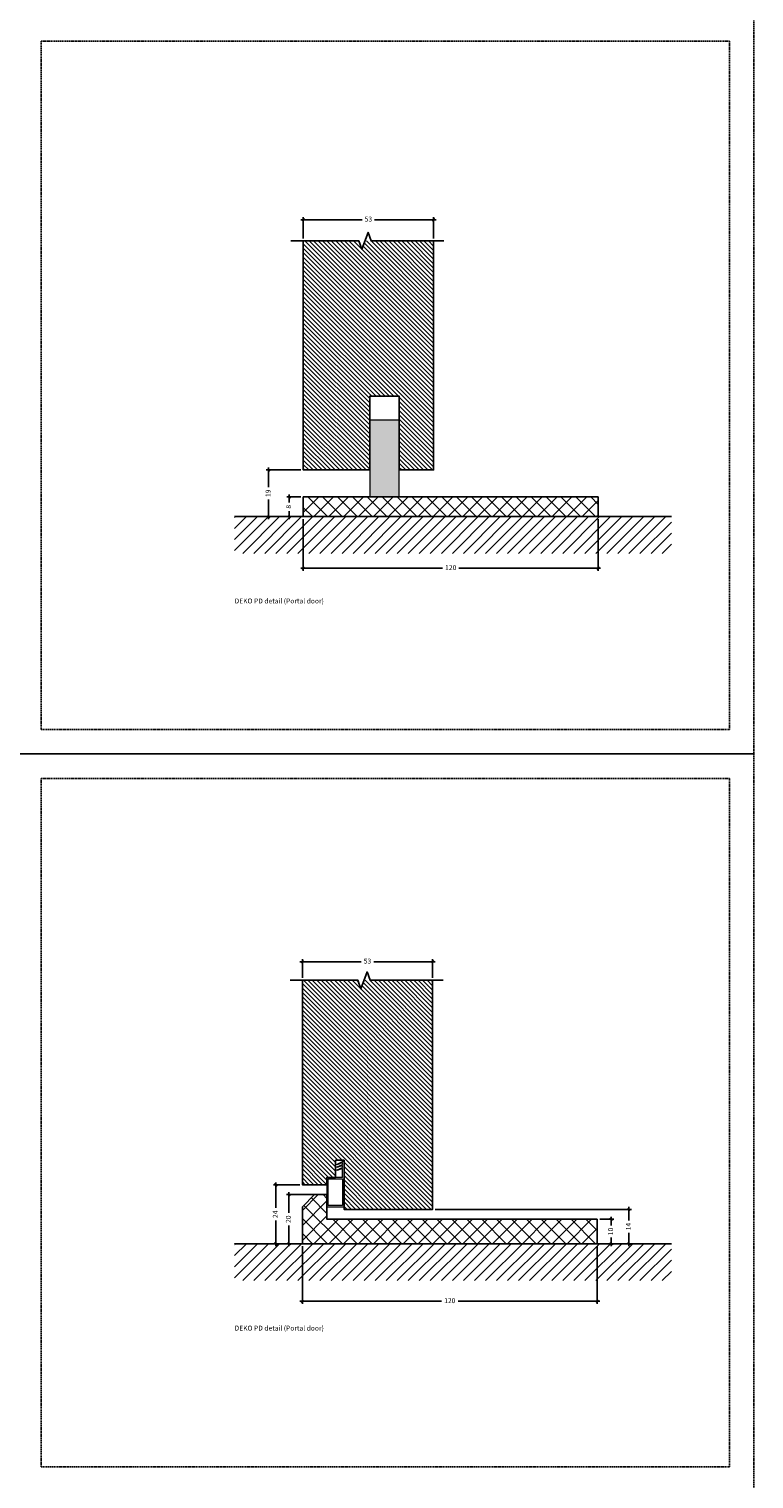
# Model space of a CAD drawing. Units: millimetres. Extents: x -7905 to -2422, y -13001 to -805.
# Drawn here: x -4152 to -3857, y -7896 to -7306 of the extents above; entities that cross this region are included whole.
import ezdxf

# ---------------------------------------------------------------- set-up
doc = ezdxf.new("R2010")
doc.units = ezdxf.units.MM
doc.linetypes.add('DASHED', pattern=[0.75, 0.5, -0.25])
doc.layers.get('Defpoints').update_dxf_attribs({"color": 253, "linetype": 'DASHED'})
doc.layers.add('Dimensions_Deko', color=7, linetype='Continuous', lineweight=0)
doc.layers.add('Door-Hatch_Deko', color=5, linetype='Continuous')
doc.styles.add('DEKO', font='verdana.ttf', dxfattribs={"height": 2})
doc.dimstyles.new('DEKO decimal', dxfattribs={"dimtxt": 2, "dimasz": 1, "dimexe": 1, "dimexo": 1, "dimgap": 1, "dimtad": 0, "dimdsep": 46, "dimtxsty": 'DEKO', "dimblk": 'OBLIQUE', "dimcen": 2.5, "dimdle": 1, "dimadec": 0, "dimazin": 0, "dimtfac": 1, "dimtmove": 0, "dimatfit": 3, "dimfxl": 1, "dimarcsym": 0})

# ---------------------------------------------------------------- blocks, each defined once
blk = doc.blocks.new('*U152')
blk.add_lwpolyline([(-150, -150), (150, -150), (150, 150), (-150, 150)], close=True)
blk = doc.blocks.new('*U153')
at = {"layer": 'Defpoints', "color": 0, "linetype": 'ByBlock', "lineweight": -2, "transparency": 16777216}
for p in [(3600, 6000), (3600, 5700)]:
    blk.add_blockref('*U152', p, dxfattribs=at)
blk = doc.blocks.new('_Oblique')
at = {"color": 0, "lineweight": -2}
blk.add_line((-0.5, -0.5), (0.5, 0.5), dxfattribs=at)
blk = doc.blocks.new('*D1060')
at = {"layer": 'Defpoints', "color": 0, "transparency": 16777216}
for p in [(-4054.1, -7485.45), (-4040.01, -7485.45), (-4040.01, -7504.45)]:
    blk.add_point(p, dxfattribs=at)
at = {"layer": 'Dimensions_Deko', "color": 0, "lineweight": -2, "transparency": 16777216}
for p, q in [((-4041.01, -7485.45), (-4055.1, -7485.45)), ((-4054.1, -7484.45), (-4054.1, -7492.48)), ((-4054.1, -7505.45), (-4054.1, -7497.42)), ((-4041.01, -7504.45), (-4055.1, -7504.45))]:
    blk.add_line(p, q, dxfattribs=at)
for p, rotation in [((-4054.1, -7485.45), 90), ((-4054.1, -7504.45), 270)]:
    blk.add_blockref('_Oblique', p, dxfattribs=dict(at, rotation=rotation))
at = {"layer": 'Dimensions_Deko', "color": 0, "transparency": 16777216, "insert": (-4054.1, -7494.95), "char_height": 2, "attachment_point": 5, "rotation": 90, "style": 'DEKO'}
blk.add_mtext('19', dxfattribs=at)
blk = doc.blocks.new('*D1061')
at = {"layer": 'Defpoints', "color": 0, "transparency": 16777216}
for p in [(-4040.01, -7496.45), (-4045.73, -7504.45), (-4040.01, -7504.45)]:
    blk.add_point(p, dxfattribs=at)
at = {"layer": 'Dimensions_Deko', "color": 0, "lineweight": -2, "transparency": 16777216}
for p, q in [((-4041.01, -7496.45), (-4046.73, -7496.45)), ((-4045.73, -7495.45), (-4045.73, -7498.74)), ((-4041.01, -7504.45), (-4046.73, -7504.45)), ((-4045.73, -7505.45), (-4045.73, -7502.16))]:
    blk.add_line(p, q, dxfattribs=at)
for p, rotation in [((-4045.73, -7496.45), 90), ((-4045.73, -7504.45), 270)]:
    blk.add_blockref('_Oblique', p, dxfattribs=dict(at, rotation=rotation))
at = {"layer": 'Dimensions_Deko', "color": 0, "transparency": 16777216, "insert": (-4045.73, -7500.45), "char_height": 2, "attachment_point": 5, "rotation": 90, "style": 'DEKO'}
blk.add_mtext('8', dxfattribs=at)
blk = doc.blocks.new('*D1062')
at = {"layer": 'Defpoints', "color": 0, "transparency": 16777216}
for p in [(-4034.42, -7780.32), (-4045.83, -7800.32), (-4041.66, -7800.32)]:
    blk.add_point(p, dxfattribs=at)
at = {"layer": 'Dimensions_Deko', "color": 0, "lineweight": -2, "transparency": 16777216}
for p, q in [((-4035.42, -7780.32), (-4046.83, -7780.32)), ((-4045.83, -7779.32), (-4045.83, -7787.77)), ((-4045.83, -7801.32), (-4045.83, -7792.87)), ((-4042.66, -7800.32), (-4046.83, -7800.32))]:
    blk.add_line(p, q, dxfattribs=at)
for p, rotation in [((-4045.83, -7780.32), 90), ((-4045.83, -7800.32), 270)]:
    blk.add_blockref('_Oblique', p, dxfattribs=dict(at, rotation=rotation))
at = {"layer": 'Dimensions_Deko', "color": 0, "transparency": 16777216, "insert": (-4045.83, -7790.32), "char_height": 2, "attachment_point": 5, "rotation": 90, "style": 'DEKO'}
blk.add_mtext('20', dxfattribs=at)
blk = doc.blocks.new('*D1063')
at = {"layer": 'Defpoints', "color": 0, "transparency": 16777216}
for p in [(-4040.39, -7776.32), (-4052.93, -7800.32), (-4051.16, -7800.32)]:
    blk.add_point(p, dxfattribs=at)
at = {"layer": 'Dimensions_Deko', "color": 0, "lineweight": -2, "transparency": 16777216}
for p, q in [((-4051.16, -7775.32), (-4051.16, -7785.75)), ((-4041.39, -7776.32), (-4052.16, -7776.32)), ((-4051.16, -7801.32), (-4051.16, -7790.89)), ((-4051.93, -7800.32), (-4050.16, -7800.32))]:
    blk.add_line(p, q, dxfattribs=at)
for p, rotation in [((-4051.16, -7776.32), 90), ((-4051.16, -7800.32), 270)]:
    blk.add_blockref('_Oblique', p, dxfattribs=dict(at, rotation=rotation))
at = {"layer": 'Dimensions_Deko', "color": 0, "transparency": 16777216, "insert": (-4051.16, -7788.32), "char_height": 2, "attachment_point": 5, "rotation": 90, "style": 'DEKO'}
blk.add_mtext('24', dxfattribs=at)
blk = doc.blocks.new('*D1064')
at = {"layer": 'Defpoints', "color": 0, "transparency": 16777216}
for p in [(-3987.39, -7786.32), (-3914.91, -7800.32), (-3907.48, -7800.32)]:
    blk.add_point(p, dxfattribs=at)
at = {"layer": 'Dimensions_Deko', "color": 0, "lineweight": -2, "transparency": 16777216}
for p, q in [((-3986.39, -7786.32), (-3906.48, -7786.32)), ((-3907.48, -7785.32), (-3907.48, -7790.83)), ((-3907.48, -7801.32), (-3907.48, -7795.82)), ((-3913.91, -7800.32), (-3906.48, -7800.32))]:
    blk.add_line(p, q, dxfattribs=at)
for p, rotation in [((-3907.48, -7786.32), 90), ((-3907.48, -7800.32), 270)]:
    blk.add_blockref('_Oblique', p, dxfattribs=dict(at, rotation=rotation))
at = {"layer": 'Dimensions_Deko', "color": 0, "transparency": 16777216, "insert": (-3907.48, -7793.32), "char_height": 2, "attachment_point": 5, "rotation": 90, "style": 'DEKO'}
blk.add_mtext('14', dxfattribs=at)
blk = doc.blocks.new('*D1065')
at = {"layer": 'Defpoints', "color": 0, "transparency": 16777216}
for p in [(-3920.39, -7790.32), (-3917.24, -7800.32), (-3914.69, -7800.32)]:
    blk.add_point(p, dxfattribs=at)
at = {"layer": 'Dimensions_Deko', "color": 0, "lineweight": -2, "transparency": 16777216}
for p, q in [((-3919.39, -7790.32), (-3913.69, -7790.32)), ((-3914.69, -7789.32), (-3914.69, -7792.85)), ((-3914.69, -7801.32), (-3914.69, -7797.79)), ((-3916.24, -7800.32), (-3913.69, -7800.32))]:
    blk.add_line(p, q, dxfattribs=at)
for p, rotation in [((-3914.69, -7790.32), 90), ((-3914.69, -7800.32), 270)]:
    blk.add_blockref('_Oblique', p, dxfattribs=dict(at, rotation=rotation))
at = {"layer": 'Dimensions_Deko', "color": 0, "transparency": 16777216, "insert": (-3914.69, -7795.32), "char_height": 2, "attachment_point": 5, "rotation": 90, "style": 'DEKO'}
blk.add_mtext('10', dxfattribs=at)
blk = doc.blocks.new('*D1070')
at = {"layer": 'Defpoints', "color": 0, "transparency": 16777216}
for p in [(-4040.01, -7504.45), (-3920.04, -7504.45), (-3920.04, -7525.45)]:
    blk.add_point(p, dxfattribs=at)
at = {"layer": 'Dimensions_Deko', "color": 0, "lineweight": -2, "transparency": 16777216}
for p, q in [((-4040.01, -7505.45), (-4040.01, -7526.45)), ((-3920.04, -7505.45), (-3920.04, -7526.45)), ((-4041.01, -7525.45), (-3983.37, -7525.45)), ((-3919.04, -7525.45), (-3976.68, -7525.45))]:
    blk.add_line(p, q, dxfattribs=at)
at = {"layer": 'Dimensions_Deko', "color": 0, "lineweight": -2, "transparency": 16777216, "rotation": 180}
blk.add_blockref('_Oblique', (-4040.01, -7525.45), dxfattribs=at)
at = {"layer": 'Dimensions_Deko', "color": 0, "lineweight": -2, "transparency": 16777216}
blk.add_blockref('_Oblique', (-3920.04, -7525.45), dxfattribs=at)
at = {"layer": 'Dimensions_Deko', "color": 0, "transparency": 16777216, "insert": (-3980.02, -7525.45), "char_height": 2, "attachment_point": 5, "style": 'DEKO'}
blk.add_mtext('120', dxfattribs=at)
blk = doc.blocks.new('*D1072')
at = {"layer": 'Defpoints', "color": 0, "transparency": 16777216}
for p in [(-3987.01, -7383.64), (-4040.01, -7392.24), (-3987.01, -7392.24)]:
    blk.add_point(p, dxfattribs=at)
at = {"layer": 'Dimensions_Deko', "color": 0, "lineweight": -2, "transparency": 16777216}
for p, q in [((-4041.01, -7383.64), (-4016.03, -7383.64)), ((-4040.01, -7391.24), (-4040.01, -7382.64)), ((-3986.01, -7383.64), (-4010.99, -7383.64)), ((-3987.01, -7391.24), (-3987.01, -7382.64))]:
    blk.add_line(p, q, dxfattribs=at)
at = {"layer": 'Dimensions_Deko', "color": 0, "lineweight": -2, "transparency": 16777216, "rotation": 180}
blk.add_blockref('_Oblique', (-4040.01, -7383.64), dxfattribs=at)
at = {"layer": 'Dimensions_Deko', "color": 0, "lineweight": -2, "transparency": 16777216}
blk.add_blockref('_Oblique', (-3987.01, -7383.64), dxfattribs=at)
at = {"layer": 'Dimensions_Deko', "color": 0, "transparency": 16777216, "insert": (-4013.51, -7383.64), "char_height": 2, "attachment_point": 5, "style": 'DEKO'}
blk.add_mtext('53', dxfattribs=at)
blk = doc.blocks.new('*D1073')
at = {"layer": 'Defpoints', "color": 0, "transparency": 16777216}
for p in [(-3987.39, -7685.56), (-4040.39, -7693.12), (-3987.39, -7693.12)]:
    blk.add_point(p, dxfattribs=at)
at = {"layer": 'Dimensions_Deko', "color": 0, "lineweight": -2, "transparency": 16777216}
for p, q in [((-4041.39, -7685.56), (-4016.41, -7685.56)), ((-4040.39, -7692.12), (-4040.39, -7684.56)), ((-3986.39, -7685.56), (-4011.37, -7685.56)), ((-3987.39, -7692.12), (-3987.39, -7684.56))]:
    blk.add_line(p, q, dxfattribs=at)
at = {"layer": 'Dimensions_Deko', "color": 0, "lineweight": -2, "transparency": 16777216, "rotation": 180}
blk.add_blockref('_Oblique', (-4040.39, -7685.56), dxfattribs=at)
at = {"layer": 'Dimensions_Deko', "color": 0, "lineweight": -2, "transparency": 16777216}
blk.add_blockref('_Oblique', (-3987.39, -7685.56), dxfattribs=at)
at = {"layer": 'Dimensions_Deko', "color": 0, "transparency": 16777216, "insert": (-4013.89, -7685.56), "char_height": 2, "attachment_point": 5, "style": 'DEKO'}
blk.add_mtext('53', dxfattribs=at)
blk = doc.blocks.new('*D1074')
at = {"layer": 'Defpoints', "color": 0, "transparency": 16777216}
for p in [(-4040.39, -7800.32), (-3920.39, -7800.32), (-3920.39, -7823.72)]:
    blk.add_point(p, dxfattribs=at)
at = {"layer": 'Dimensions_Deko', "color": 0, "lineweight": -2, "transparency": 16777216}
for p, q in [((-4040.39, -7801.32), (-4040.39, -7824.72)), ((-3920.39, -7801.32), (-3920.39, -7824.72)), ((-4041.39, -7823.72), (-3983.74, -7823.72)), ((-3919.39, -7823.72), (-3977.05, -7823.72))]:
    blk.add_line(p, q, dxfattribs=at)
at = {"layer": 'Dimensions_Deko', "color": 0, "lineweight": -2, "transparency": 16777216, "rotation": 180}
blk.add_blockref('_Oblique', (-4040.39, -7823.72), dxfattribs=at)
at = {"layer": 'Dimensions_Deko', "color": 0, "lineweight": -2, "transparency": 16777216}
blk.add_blockref('_Oblique', (-3920.39, -7823.72), dxfattribs=at)
at = {"layer": 'Dimensions_Deko', "color": 0, "transparency": 16777216, "insert": (-3980.39, -7823.72), "char_height": 2, "attachment_point": 5, "style": 'DEKO'}
blk.add_mtext('120', dxfattribs=at)

msp = doc.modelspace()

# ---------------------------------------------------------------- hatches: boundary and pattern name
at = {"lineweight": 0, "true_color": 0x939598}
h = msp.add_hatch(color=252, dxfattribs=at)
h.dxf.hatch_style = 1
h.paths.add_polyline_path([(-4012.965, -7496.45), (-4000.965, -7496.45), (-4000.965, -7465.22), (-4012.965, -7465.22)])
h = msp.add_hatch()
h.set_pattern_fill('ANSI31', color=256)
h.set_pattern_definition([(45, (-3972.11, -7548.1374), (-2.24506, 2.24506), [])])
h.paths.add_polyline_path([(-3890.237, -7504.446), (-3890.237, -7519.446), (-4067.956, -7519.446), (-4067.956, -7504.446)])
h = msp.add_hatch()
h.set_pattern_fill('ANSI31', color=256)
h.set_pattern_definition([(45, (-3972.11, -7844.0124), (-2.24506, 2.24506), [])])
h.paths.add_polyline_path([(-3890.237, -7800.321), (-3890.237, -7815.321), (-4067.956, -7815.321), (-4067.956, -7800.321)])
at = {"layer": 'Door-Hatch_Deko', "linetype": 'Continuous'}
h = msp.add_hatch(dxfattribs=at)
h.set_pattern_fill('ANSI31', color=256, scale=0.4, angle=-90)
h.set_pattern_definition([(315, (-5117.9913, -5052.8126), (0.8980256, 0.8980256), [])])
h.paths.add_polyline_path([(-3987.006, -7392.242), (-4014.901, -7392.242), (-4016.151, -7395.677), (-4017.401, -7392.242), (-4040.006, -7392.242), (-4040.006, -7485.45), (-4012.965, -7485.45), (-4012.965, -7455.45), (-4000.965, -7455.45), (-4000.965, -7485.45), (-3987.006, -7485.45)])
at = {"layer": 'Door-Hatch_Deko', "true_color": 0xcccccc}
h = msp.add_hatch(dxfattribs=at)
h.set_pattern_fill('ANSI37', color=254, scale=1.35, angle=90)
h.set_pattern_definition([(135, (-5117.9913, -5052.8126), (-3.0308364, -3.0308364), []), (225, (-5117.9913, -5052.8126), (3.0308364, -3.0308364), [])])
h.paths.add_polyline_path([(-3920.038, -7504.45), (-3920.038, -7496.45), (-4040.006, -7496.45), (-4040.006, -7504.45)])
at = {"layer": 'Door-Hatch_Deko', "linetype": 'Continuous'}
h = msp.add_hatch(dxfattribs=at)
h.set_pattern_fill('ANSI31', color=256, scale=0.4, angle=-90)
h.set_pattern_definition([(315, (-5117.9913, -4445.4346), (0.8980256, 0.8980256), [])])
h.paths.add_polyline_path([(-3987.393, -7693.117), (-4015.289, -7693.117), (-4016.539, -7696.552), (-4017.789, -7693.117), (-4040.393, -7693.117), (-4040.393, -7776.32), (-4030.419, -7776.32), (-4030.419, -7773.32), (-4026.893, -7773.32), (-4026.893, -7766.32), (-4023.393, -7766.32), (-4023.393, -7786.325), (-3987.393, -7786.325)])
at = {"layer": 'Door-Hatch_Deko', "true_color": 0xcccccc}
h = msp.add_hatch(dxfattribs=at)
h.set_pattern_fill('ANSI37', color=254, scale=1.35, angle=90)
h.set_pattern_definition([(135, (-5117.9913, -4445.4346), (-3.0308364, -3.0308364), []), (225, (-5117.9913, -4445.4346), (3.0308364, -3.0308364), [])])
h.paths.add_polyline_path([(-3920.393, -7790.325), (-3920.393, -7800.325), (-4040.393, -7800.325), (-4040.393, -7785.325), (-4035.395, -7780.325), (-4030.419, -7780.325), (-4030.419, -7785.32), (-4030.395, -7790.325)])

# ---------------------------------------------------------------- linework, layer by layer
for p, q in [((-4067.956, -7504.446), (-3890.237, -7504.446)), ((-4067.956, -7800.321), (-3890.237, -7800.321))]:
    msp.add_line(p, q)
at = {"lineweight": 0, "extrusion": (0, 0, -1)}
for p, q in [((-4026.219, -7767.858), (-4024.001, -7766.843)), ((-4024.001, -7767.3), (-4026.219, -7768.211)), ((-4026.219, -7768.211), (-4026.219, -7767.858)), ((-4026.219, -7768.995), (-4024.001, -7768.053)), ((-4024.001, -7768.5), (-4026.219, -7769.342)), ((-4026.219, -7769.342), (-4026.219, -7768.995)), ((-4026.219, -7770.195), (-4024.001, -7769.253)), ((-4024.001, -7769.7), (-4026.219, -7770.542)), ((-4026.219, -7770.542), (-4026.219, -7770.195)), ((-4024.001, -7768.053), (-4024.001, -7767.3)), ((-4024.001, -7769.253), (-4024.001, -7768.5)), ((-4024.001, -7773.32), (-4024.001, -7769.7))]:
    msp.add_line(p, q, dxfattribs=at)
at = {"lineweight": 0}
for p, q in [((-4023.417, -7766.843), (-4024.001, -7766.843)), ((-4023.417, -7785.32), (-4023.417, -7766.843)), ((-4024.001, -7773.32), (-4030.419, -7773.32)), ((-4030.419, -7773.32), (-4030.419, -7785.32)), ((-4030.419, -7785.32), (-4023.417, -7785.32))]:
    msp.add_line(p, q, dxfattribs=at)
at = {"linetype": 'Continuous', "elevation": 0}
for points in [[(-4045.014, -7392.242), (-4017.401, -7392.242), (-4016.151, -7395.677), (-4013.651, -7388.808), (-4012.401, -7392.242), (-3982.767, -7392.242)], [(-4045.402, -7693.117), (-4017.789, -7693.117), (-4016.539, -7696.552), (-4014.039, -7689.683), (-4012.789, -7693.117), (-3983.155, -7693.117)]]:
    msp.add_lwpolyline(points, dxfattribs=at)
at = {"lineweight": 0, "elevation": -122.35}
msp.add_lwpolyline([(-4000.965, -7465.22), (-4012.965, -7465.22), (-4012.965, -7496.45), (-4000.965, -7496.45)], close=True, dxfattribs=at)
msp.add_lwpolyline([(-3920.038, -7504.45), (-4040.006, -7504.45), (-4040.006, -7496.45), (-3920.038, -7496.45)], close=True)
msp.add_lwpolyline([(-3920.393, -7790.325), (-3920.393, -7800.325), (-4040.393, -7800.325), (-4040.393, -7785.325), (-4035.395, -7780.325), (-4030.395, -7780.325), (-4030.395, -7790.325), (-3920.393, -7790.325)])
at = {"lineweight": 0}
msp.add_3dface([(-4024.001, -7773.9), (-4024.001, -7784.74), (-4029.839, -7784.74), (-4029.839, -7773.9)], dxfattribs=at)
at = {"layer": 'Defpoints', "color": 114, "true_color": 0x139b48}
for points in [[(-4146.618, -7311.029), (-3866.618, -7311.029), (-3866.618, -7591.029), (-4146.618, -7591.029)], [(-4146.618, -7611.029), (-3866.618, -7611.029), (-3866.618, -7891.029), (-4146.618, -7891.029)]]:
    msp.add_lwpolyline(points, close=True, dxfattribs=at)
at = {"layer": 'Door-Hatch_Deko', "linetype": 'Continuous'}
for points in [[(-3987.006, -7392.242), (-3987.006, -7485.45), (-4000.965, -7485.45), (-4000.965, -7455.45), (-4012.965, -7455.45), (-4012.965, -7485.45), (-4040.006, -7485.45), (-4040.006, -7392.242)], [(-4040.393, -7693.117), (-4040.393, -7776.32), (-4030.419, -7776.32), (-4030.419, -7773.32), (-4026.893, -7773.32), (-4026.893, -7766.32), (-4023.393, -7766.32), (-4023.393, -7786.325), (-3987.393, -7786.325), (-3987.393, -7693.117)]]:
    msp.add_lwpolyline(points, dxfattribs=at)

# ---------------------------------------------------------------- block references
at = {"layer": 'Defpoints', "linetype": 'DASHED', "xscale": -1, "rotation": 180}
msp.add_blockref('*U153', (-7606.618, -1751.029), dxfattribs=at)

# ---------------------------------------------------------------- texts
at = {"char_height": 2, "width": 127.45798, "attachment_point": 1, "style": 'DEKO'}
for insert in [(-4067.956, -7537.76), (-4067.956, -7833.635)]:
    msp.add_mtext('{\\fVerdana|b1|i0|c0|p34;DEKO PD detail }(Portal door)', dxfattribs=dict(at, insert=insert))

# ---------------------------------------------------------------- dimensions: what is measured, and where the dimension line sits
at = {"layer": 'Dimensions_Deko'}
for base, p1, p2, picture, middle in [((-3987.006, -7383.636), (-4040.006, -7392.242), (-3987.006, -7392.242), '*D1072', (-4013.506, -7383.636)), ((-3987.393, -7685.563), (-4040.393, -7693.117), (-3987.393, -7693.117), '*D1073', (-4013.893, -7685.563)), ((-3920.393, -7823.719), (-4040.393, -7800.325), (-3920.393, -7800.325), '*D1074', (-3980.393, -7823.719))]:
    dim = msp.add_linear_dim(base=base, p1=p1, p2=p2, dimstyle='DEKO decimal', dxfattribs=at)
    dim.commit()
    dim.dimension.update_dxf_attribs({"geometry": picture, "text_midpoint": middle})
for base, p1, p2, picture, middle in [((-4054.098, -7485.45), (-4040.006, -7504.446), (-4040.006, -7485.45), '*D1060', (-4054.098, -7494.948)), ((-4045.731, -7504.446), (-4040.006, -7496.45), (-4040.006, -7504.446), '*D1061', (-4045.731, -7500.448)), ((-4051.155, -7800.321), (-4040.393, -7776.32), (-4052.931, -7800.321), '*D1063', (-4051.155, -7788.321)), ((-4045.83, -7800.321), (-4034.419, -7780.325), (-4041.657, -7800.321), '*D1062', (-4045.83, -7790.323)), ((-3907.48, -7800.321), (-3987.393, -7786.325), (-3914.913, -7800.321), '*D1064', (-3907.48, -7793.323)), ((-3914.691, -7800.321), (-3920.393, -7790.325), (-3917.243, -7800.321), '*D1065', (-3914.691, -7795.323))]:
    dim = msp.add_linear_dim(base=base, p1=p1, p2=p2, angle=90, dimstyle='DEKO decimal', dxfattribs=at)
    dim.commit()
    dim.dimension.update_dxf_attribs({"geometry": picture, "text_midpoint": middle})
dim = msp.add_linear_dim(base=(-3920.038, -7525.453), p1=(-4040.006, -7504.45), p2=(-3920.038, -7504.45), dimstyle='DEKO decimal', override={"dimdec": 0}, dxfattribs=at)
dim.commit()
dim.dimension.update_dxf_attribs({"geometry": '*D1070', "text_midpoint": (-3980.022, -7525.453)})

doc.saveas('drawing.dxf')
